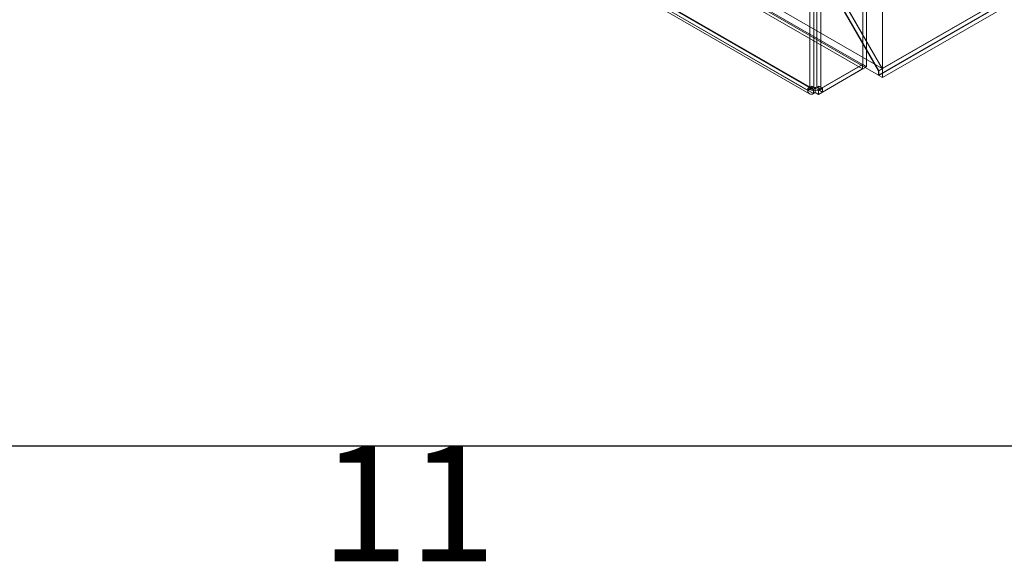
# Model space of a CAD drawing. Units: millimetres. Extents: x 63 to 4297, y 73 to 3059.
# Drawn here: x 2755 to 2925, y 169 to 262 of the extents above; entities that cross this region are included whole.
import ezdxf
from ezdxf.enums import TextEntityAlignment as Align

# ---------------------------------------------------------------- set-up
doc = ezdxf.new("R2010")
doc.units = ezdxf.units.MM
doc.header["$LTSCALE"] = 2
doc.layers.add('Title Block', color=7, linetype='Continuous')
doc.styles.add('ISO Proportional', font='ARIALN.TTF', dxfattribs={"width": 0.8})

# ---------------------------------------------------------------- blocks, each defined once
blk = doc.blocks.new('ISO A1 title block')
at = {"layer": 'Title Block'}
blk.add_line((20, 20), (820, 20), dxfattribs=at)
at = {"layer": 'Title Block', "style": 'ISO Proportional'}
blk.add_text('11', height=4, dxfattribs=at).set_placement((545, 17.5), align=Align.MIDDLE)
at = {"layer": 'Title Block', "style": 'ISO Proportional', "flags": 8}
for tag, p in [('FILENAME', (747, 43)), ('DATE', (772, 43)), ('SCALE', (802, 43)), ('EDITION', (787, 23)), ('SHEET', (802, 23))]:
    blk.add_attdef(tag, text='', height=2.5, dxfattribs=at).set_placement(p, align=Align.MIDDLE_LEFT)
blk.add_attdef('DRAWING_NUMBER', text='', height=3, dxfattribs=at).set_placement((755, 25), align=Align.MIDDLE)

msp = doc.modelspace()

# ---------------------------------------------------------------- linework, layer by layer
at = {"color": 7, "linetype": 'Continuous', "lineweight": 18}
for p, q in [((2891.35, 250.44), (2891.35, 754.81)), ((2892.01, 250.82), (2892.01, 755.19)), ((2892.54, 755.19), (2892.54, 250.82)), ((2893.2, 754.81), (2893.2, 250.44)), ((2903.87, 254), (2903.87, 740.26)), ((2903.87, 252.47), (2903.87, 739.49)), ((2594.66, 431.23), (2900.42, 254.72)), ((2595.9, 431.79), (2903.81, 254.04)), ((2594.66, 430.46), (2900.42, 253.95)), ((2595.22, 430.65), (2903.17, 252.88)), ((2586.38, 426.11), (2891.01, 250.25)), ((2587.05, 426.49), (2891.68, 250.63)), ((2587.13, 426.32), (2891.76, 250.46)), ((2891.94, 250.48), (2587.31, 426.34)), ((2586.66, 425.51), (2891.29, 249.65)), ((2891.94, 249.71), (2587.31, 425.57)), ((3068.63, 349.14), (2903.17, 253.62)), ((3068.63, 348.4), (2903.17, 252.88)), ((3068.72, 348.4), (2903.21, 252.85)), ((3068.61, 349.17), (2903.81, 254.04)), ((2903.87, 252.47), (3070.04, 348.4)), ((2900.45, 254.74), (2900.45, 293.23)), ((2901.11, 254.35), (2901.11, 292.85)), ((2891.26, 274.24), (2903.17, 253.62)), ((2903.21, 253.62), (2891.28, 274.28)), ((2891.92, 274.63), (2903.81, 254.04)), ((2903.87, 254), (2891.94, 274.67)), ((2892.84, 250.34), (2900.42, 254.72)), ((2900.45, 254.74), (2892.87, 250.36)), ((2900.42, 254.72), (2900.42, 253.95)), ((2900.45, 254.74), (2901.11, 254.35)), ((2892.84, 249.58), (2900.42, 253.95)), ((2893.53, 249.98), (2901.11, 254.35)), ((2903.17, 253.62), (2903.17, 252.88)), ((2903.87, 254), (2903.21, 253.62)), ((2903.21, 252.85), (2903.21, 253.62)), ((2903.21, 252.85), (2903.87, 252.47)), ((2891.68, 251.01), (2891.01, 250.63)), ((2891.68, 251.01), (2892.01, 250.82)), ((2891.68, 250.63), (2891.68, 251.01)), ((2892.87, 251.01), (2892.54, 250.82)), ((2892.87, 251.01), (2892.87, 250.36)), ((2892.87, 251.01), (2893.53, 250.63)), ((2891.01, 250.25), (2891.01, 250.63)), ((2891.01, 250.63), (2891.35, 250.44)), ((2891.68, 250.63), (2891.01, 250.25)), ((2892.01, 250.82), (2891.35, 250.44)), ((2891.94, 250.48), (2892.27, 250.67)), ((2891.94, 250.48), (2891.94, 249.71)), ((2891.94, 249.71), (2892.27, 249.9)), ((2892.84, 250.34), (2892.27, 250.67)), ((2892.27, 250.67), (2892.27, 249.9)), ((2892.84, 249.58), (2892.27, 249.9)), ((2892.54, 250.82), (2893.2, 250.44)), ((2892.84, 250.34), (2892.84, 249.58)), ((2892.87, 250.36), (2893.53, 249.98)), ((2893.53, 250.63), (2893.2, 250.44)), ((2893.53, 250.63), (2893.53, 249.98))]:
    msp.add_line(p, q, dxfattribs=at)
for centre, radius, start, end in [((2891.58, 250.16), 0.573, 170.786, 309.2033), ((2892.27, 252.23), 2.02, 242.6097, 297.3903), ((2891.84, 250.6), 0.164, 170.786, 309.2033), ((2892.27, 251.33), 0.576, 242.6097, 297.3903)]:
    msp.add_arc(centre, radius, start, end, dxfattribs=at)

# ---------------------------------------------------------------- block references
at = {"layer": 'Title Block', "xscale": 5, "yscale": 5, "zscale": 5}
msp.add_blockref('ISO A1 title block', (97.21, 89.04), dxfattribs=at)

doc.saveas('drawing.dxf')
